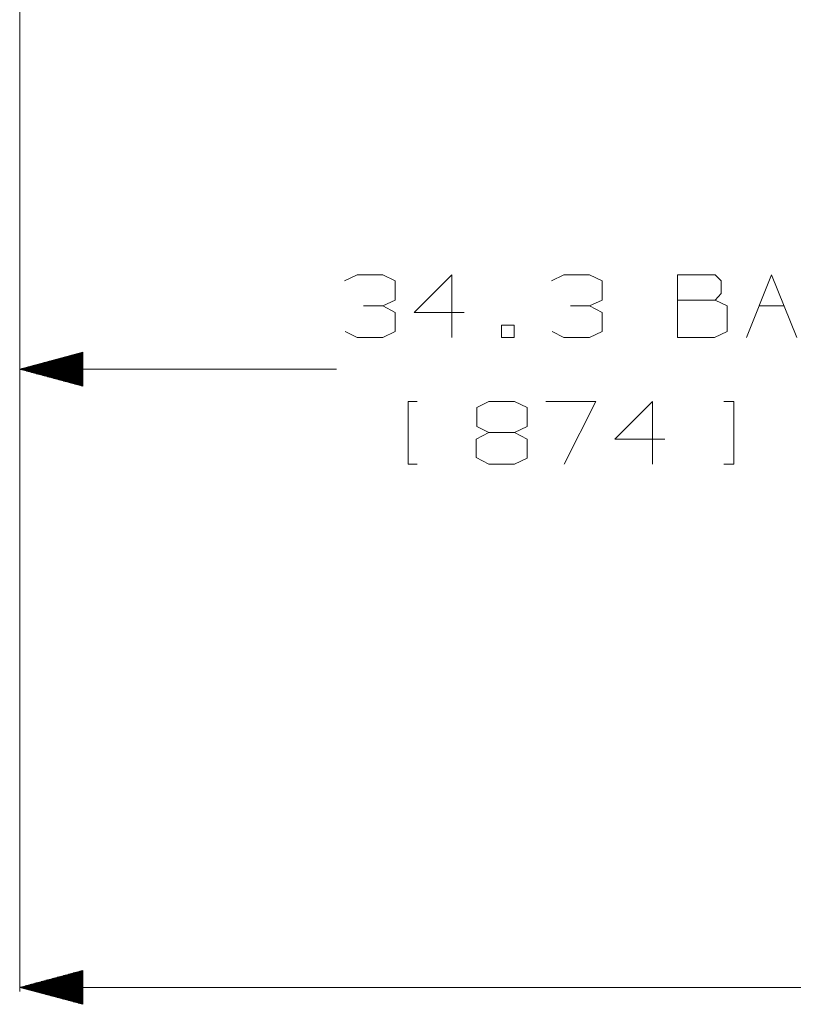
# Model space of a CAD drawing. Units: millimetres. Extents: x 1510 to 8463, y 244 to 3760.
# Drawn here: x 1694 to 2306, y 256 to 1034 of the extents above; entities that cross this region are included whole.
import ezdxf

# ---------------------------------------------------------------- set-up
doc = ezdxf.new("R2010")
doc.units = ezdxf.units.MM

msp = doc.modelspace()

# ---------------------------------------------------------------- linework, layer by layer
at = {"color": 18, "linetype": 'Continuous', "lineweight": 18}
for p, q in [((1694.150635, 1752.037842), (1694.150635, 754.405212)), ((2278.516602, 807.5802), (2298.30835, 807.5802)), ((1744.150635, 770.977661), (1694.150635, 757.5802)), ((1744.150635, 770.2854), (1741.567139, 770.2854)), ((1744.150635, 770.625671), (1742.837036, 770.625671)), ((1744.150635, 770.966003), (1744.107056, 770.966003)), ((1744.150635, 744.182739), (1744.150635, 770.977661)), ((1744.150635, 762.458557), (1712.357056, 762.458557)), ((1744.150635, 762.79895), (1713.627197, 762.79895)), ((1744.150635, 763.139221), (1714.897095, 763.139221)), ((1744.150635, 763.479492), (1716.167114, 763.479492)), ((1744.150635, 763.819763), (1717.437012, 763.819763)), ((1744.150635, 764.160095), (1718.707031, 764.160095)), ((1744.150635, 764.500366), (1719.977173, 764.500366)), ((1744.150635, 764.840637), (1721.24707, 764.840637)), ((1744.150635, 765.180969), (1722.51709, 765.180969)), ((1744.150635, 765.521301), (1723.786987, 765.521301)), ((1744.150635, 765.861572), (1725.057129, 765.861572)), ((1744.150635, 766.201843), (1726.327148, 766.201843)), ((1744.150635, 766.542175), (1727.597046, 766.542175)), ((1744.150635, 766.882446), (1728.867065, 766.882446)), ((1744.150635, 767.222717), (1730.136963, 767.222717)), ((1744.150635, 767.563049), (1731.407104, 767.563049)), ((1744.150635, 767.90332), (1732.677124, 767.90332)), ((1744.150635, 768.243652), (1733.947021, 768.243652)), ((1744.150635, 768.583923), (1735.217163, 768.583923)), ((1744.150635, 768.924255), (1736.487061, 768.924255)), ((1744.150635, 769.264526), (1737.75708, 769.264526)), ((1744.150635, 769.604797), (1739.0271, 769.604797)), ((1744.150635, 769.945068), (1740.296997, 769.945068)), ((1694.150635, 757.5802), (1744.150635, 744.182739)), ((1694.150635, 757.5802), (1944.402954, 757.5802)), ((1744.150635, 757.694458), (1694.577148, 757.694458)), ((1744.150635, 757.465942), (1694.577148, 757.465942)), ((1744.150635, 758.03479), (1695.847046, 758.03479)), ((1744.150635, 757.12561), (1695.847046, 757.12561)), ((1744.150635, 758.375061), (1697.117065, 758.375061)), ((1744.150635, 756.785339), (1697.117065, 756.785339)), ((1744.150635, 758.715332), (1698.386963, 758.715332)), ((1744.150635, 756.445068), (1698.386963, 756.445068)), ((1744.150635, 759.055664), (1699.657104, 759.055664)), ((1744.150635, 756.104736), (1699.657104, 756.104736)), ((1744.150635, 759.395935), (1700.927124, 759.395935)), ((1744.150635, 755.764404), (1700.927124, 755.764404)), ((1744.150635, 759.736206), (1702.197021, 759.736206)), ((1744.150635, 755.424133), (1702.197021, 755.424133)), ((1744.150635, 760.076538), (1703.467163, 760.076538)), ((1744.150635, 755.083862), (1703.467163, 755.083862)), ((1744.150635, 760.41687), (1704.737061, 760.41687)), ((1744.150635, 754.74353), (1704.737061, 754.74353)), ((1744.150635, 760.757141), (1706.00708, 760.757141)), ((1744.150635, 761.097412), (1707.2771, 761.097412)), ((1744.150635, 761.437744), (1708.546997, 761.437744)), ((1744.150635, 761.778015), (1709.817139, 761.778015)), ((1744.150635, 762.118286), (1711.087036, 762.118286)), ((1694.150635, 265.992065), (1694.150635, 754.405212)), ((1744.150635, 754.403259), (1706.00708, 754.403259)), ((1744.150635, 754.062988), (1707.2771, 754.062988)), ((1744.150635, 753.722656), (1708.546997, 753.722656)), ((1744.150635, 753.382324), (1709.817139, 753.382324)), ((1744.150635, 753.042053), (1711.087036, 753.042053)), ((1744.150635, 752.701782), (1712.357056, 752.701782)), ((1744.150635, 752.36145), (1713.627197, 752.36145)), ((1744.150635, 752.021179), (1714.897095, 752.021179)), ((1744.150635, 751.680908), (1716.167114, 751.680908)), ((1744.150635, 751.340637), (1717.437012, 751.340637)), ((1744.150635, 751.000305), (1718.707031, 751.000305)), ((1744.150635, 750.659973), (1719.977173, 750.659973)), ((1744.150635, 750.319702), (1721.24707, 750.319702)), ((1744.150635, 749.979431), (1722.51709, 749.979431)), ((1744.150635, 749.639099), (1723.786987, 749.639099)), ((1744.150635, 749.298828), (1725.057129, 749.298828)), ((1744.150635, 748.958557), (1726.327148, 748.958557)), ((1744.150635, 748.618225), (1727.597046, 748.618225)), ((1744.150635, 748.277954), (1728.867065, 748.277954)), ((1744.150635, 747.937622), (1730.136963, 747.937622)), ((1744.150635, 747.597351), (1731.407104, 747.597351)), ((1744.150635, 747.257019), (1732.677124, 747.257019)), ((1744.150635, 746.916748), (1733.947021, 746.916748)), ((1744.150635, 746.576477), (1735.217163, 746.576477)), ((1744.150635, 746.236145), (1736.487061, 746.236145)), ((1744.150635, 745.895874), (1737.75708, 745.895874)), ((1744.150635, 745.555603), (1739.0271, 745.555603)), ((1744.150635, 745.215271), (1740.296997, 745.215271)), ((1744.150635, 744.874939), (1741.567139, 744.874939)), ((1744.150635, 744.534668), (1742.837036, 744.534668)), ((1744.150635, 744.194397), (1744.107056, 744.194397)), ((1744.150635, 282.564545), (1694.150635, 269.167084)), ((1744.150635, 280.170776), (1735.217163, 280.170776)), ((1744.150635, 280.511108), (1736.487061, 280.511108)), ((1744.150635, 280.851379), (1737.75708, 280.851379)), ((1744.150635, 281.191681), (1739.0271, 281.191681)), ((1744.150635, 281.531952), (1740.296997, 281.531952)), ((1744.150635, 281.872284), (1741.567139, 281.872284)), ((1744.150635, 282.212555), (1742.837036, 282.212555)), ((1744.150635, 282.552856), (1744.107056, 282.552856)), ((1744.150635, 255.769608), (1744.150635, 282.564545)), ((1744.150635, 272.343994), (1706.00708, 272.343994)), ((1744.150635, 272.684296), (1707.2771, 272.684296)), ((1744.150635, 273.024597), (1708.546997, 273.024597)), ((1744.150635, 273.364868), (1709.817139, 273.364868)), ((1744.150635, 273.7052), (1711.087036, 273.7052)), ((1744.150635, 274.045471), (1712.357056, 274.045471)), ((1744.150635, 274.385773), (1713.627197, 274.385773)), ((1744.150635, 274.726044), (1714.897095, 274.726044)), ((1744.150635, 275.066376), (1716.167114, 275.066376)), ((1744.150635, 275.406647), (1717.437012, 275.406647)), ((1744.150635, 275.746948), (1718.707031, 275.746948)), ((1744.150635, 276.08725), (1719.977173, 276.08725)), ((1744.150635, 276.427551), (1721.24707, 276.427551)), ((1744.150635, 276.767853), (1722.51709, 276.767853)), ((1744.150635, 277.108124), (1723.786987, 277.108124)), ((1744.150635, 277.448425), (1725.057129, 277.448425)), ((1744.150635, 277.788727), (1726.327148, 277.788727)), ((1744.150635, 278.129028), (1727.597046, 278.129028)), ((1744.150635, 278.469299), (1728.867065, 278.469299)), ((1744.150635, 278.809601), (1730.136963, 278.809601)), ((1744.150635, 279.149902), (1731.407104, 279.149902)), ((1744.150635, 279.490204), (1732.677124, 279.490204)), ((1744.150635, 279.830505), (1733.947021, 279.830505)), ((1694.150635, 269.167084), (1744.150635, 255.769608)), ((1694.150635, 269.167084), (4896.135742, 269.167084)), ((1744.150635, 269.281342), (1694.577148, 269.281342)), ((1744.150635, 269.052795), (1694.577148, 269.052795)), ((1744.150635, 269.621643), (1695.847046, 269.621643)), ((1744.150635, 268.712494), (1695.847046, 268.712494)), ((1744.150635, 269.961945), (1697.117065, 269.961945)), ((1744.150635, 268.372192), (1697.117065, 268.372192)), ((1744.150635, 270.302216), (1698.386963, 270.302216)), ((1744.150635, 268.031891), (1698.386963, 268.031891)), ((1744.150635, 270.642517), (1699.657104, 270.642517)), ((1744.150635, 267.691589), (1699.657104, 267.691589)), ((1744.150635, 270.982819), (1700.927124, 270.982819)), ((1744.150635, 267.351318), (1700.927124, 267.351318)), ((1744.150635, 271.32312), (1702.197021, 271.32312)), ((1744.150635, 267.011017), (1702.197021, 267.011017)), ((1744.150635, 271.663391), (1703.467163, 271.663391)), ((1744.150635, 266.670715), (1703.467163, 266.670715)), ((1744.150635, 272.003693), (1704.737061, 272.003693)), ((1744.150635, 266.330414), (1704.737061, 266.330414)), ((1744.150635, 265.990143), (1706.00708, 265.990143)), ((1744.150635, 265.649811), (1707.2771, 265.649811)), ((1744.150635, 265.30954), (1708.546997, 265.30954)), ((1744.150635, 264.969238), (1709.817139, 264.969238)), ((1744.150635, 264.628937), (1711.087036, 264.628937)), ((1744.150635, 264.288635), (1712.357056, 264.288635)), ((1744.150635, 263.948334), (1713.627197, 263.948334)), ((1744.150635, 263.608063), (1714.897095, 263.608063)), ((1744.150635, 263.267761), (1716.167114, 263.267761)), ((1744.150635, 262.92746), (1717.437012, 262.92746)), ((1744.150635, 262.587158), (1718.707031, 262.587158)), ((1744.150635, 262.246887), (1719.977173, 262.246887)), ((1744.150635, 261.906586), (1721.24707, 261.906586)), ((1744.150635, 261.566284), (1722.51709, 261.566284)), ((1744.150635, 261.225983), (1723.786987, 261.225983)), ((1744.150635, 260.885681), (1725.057129, 260.885681)), ((1744.150635, 260.54541), (1726.327148, 260.54541)), ((1744.150635, 260.205078), (1727.597046, 260.205078)), ((1744.150635, 259.864807), (1728.867065, 259.864807)), ((1744.150635, 259.524506), (1730.136963, 259.524506)), ((1744.150635, 259.184235), (1731.407104, 259.184235)), ((1744.150635, 258.843903), (1732.677124, 258.843903)), ((1744.150635, 258.503632), (1733.947021, 258.503632)), ((1744.150635, 258.16333), (1735.217163, 258.16333)), ((1744.150635, 257.823029), (1736.487061, 257.823029)), ((1744.150635, 257.482727), (1737.75708, 257.482727)), ((1744.150635, 257.142426), (1739.0271, 257.142426)), ((1744.150635, 256.802155), (1740.296997, 256.802155)), ((1744.150635, 256.461853), (1741.567139, 256.461853)), ((1744.150635, 256.121552), (1742.837036, 256.121552)), ((1744.150635, 255.781265), (1744.107056, 255.781265))]:
    msp.add_line(p, q, dxfattribs=at)
for points in [[(1981.094744, 807.5802), (1990.990652, 812.267704), (1990.990652, 827.371869), (1981.094744, 832.059374), (1960.782225, 832.059374), (1950.886317, 827.371869)], [(2045.46969, 802.371845), (2005.886448, 802.371845), (2035.573976, 832.059374), (2035.573976, 782.580176)], [(2144.532246, 807.5802), (2154.42796, 812.267704), (2154.42796, 827.371869), (2144.532246, 832.059374), (2124.219727, 832.059374), (2114.323819, 827.371869)], [(2214.141562, 812.267704), (2214.141562, 832.059374), (2243.829091, 832.059374), (2248.516595, 827.371869), (2248.516595, 817.476059), (2243.829091, 812.267704), (2214.141562, 812.267704), (2214.141562, 782.580176), (2243.308192, 782.580176), (2253.2041, 787.26768), (2253.2041, 807.5802), (2243.829091, 812.267704)], [(2268.620794, 782.580176), (2288.412415, 832.059374), (2308.204036, 782.580176)], [(1951.407216, 787.26768), (1960.782225, 782.580176), (1981.094744, 782.580176), (1990.990652, 787.26768), (1990.990652, 802.371845), (1981.094744, 807.5802), (1965.990628, 807.5802)], [(2114.844718, 787.26768), (2124.219727, 782.580176), (2144.532246, 782.580176), (2154.42796, 787.26768), (2154.42796, 802.371845), (2144.532246, 807.5802), (2129.42813, 807.5802)], [(2008.33436, 682.580177), (2001.042557, 682.580177), (2001.042557, 732.059375), (2008.33436, 732.059375)], [(2064.896798, 707.580201), (2055.521789, 712.267705), (2055.521789, 727.37187), (2064.896798, 732.059375), (2085.209318, 732.059375), (2095.105225, 727.37187), (2095.105225, 712.267705), (2085.209318, 707.580201), (2064.896798, 707.580201), (2055.000891, 702.371846), (2055.000891, 687.788531), (2064.896798, 682.580177), (2085.209318, 682.580177), (2095.105225, 687.267681), (2095.105225, 702.371846), (2085.209318, 707.580201)], [(2124.584239, 682.580177), (2149.584263, 732.059375), (2110.001021, 732.059375)], [(2204.063495, 702.371846), (2164.480059, 702.371846), (2194.167588, 732.059375), (2194.167588, 682.580177)], [(2250.73022, 682.580177), (2258.542727, 682.580177), (2258.542727, 732.059375), (2250.73022, 732.059375)]]:
    msp.add_lwpolyline(points, dxfattribs=at)
msp.add_lwpolyline([(2074.948898, 782.580176), (2084.844805, 782.580176), (2084.844805, 792.476035), (2074.948898, 792.476035), (2074.948898, 782.580176)], close=True, dxfattribs=at)

doc.saveas('drawing.dxf')
